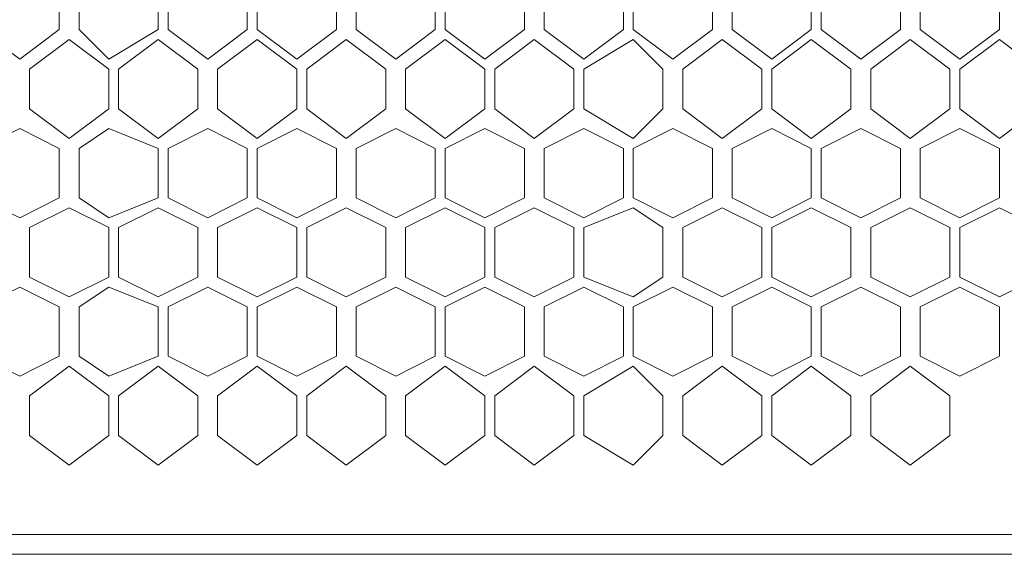
# Model space of a CAD drawing. Units: millimetres. Extents: x 63 to 198, y 45 to 69.
# Drawn here: x 154 to 176, y 45 to 57 of the extents above; entities that cross this region are included whole.
import ezdxf

# ---------------------------------------------------------------- set-up
doc = ezdxf.new("R2010")
doc.units = ezdxf.units.MM
doc.header["$MEASUREMENT"] = 0
doc.layers.add('layer 1', color=7, linetype='Continuous')

msp = doc.modelspace()

# ---------------------------------------------------------------- linework, layer by layer
at = {"layer": 'layer 1', "lineweight": 5}
for points, knots in [([(190.183, 45.31), (190.183, 45.31), (71.196, 45.31), (71.196, 45.31), (71.196, 45.31), (71.196, 69.107), (71.196, 69.107), (71.196, 69.107), (71.196, 45.53), (71.196, 45.53), (71.196, 45.53), (63.704, 45.53), (63.704, 45.53), (63.704, 45.53), (63.264, 45.751), (63.264, 45.751), (63.264, 45.751), (63.043, 46.412), (63.043, 46.412), (63.043, 46.412), (63.043, 68.226), (63.043, 68.226), (63.043, 68.226), (63.264, 68.667), (63.264, 68.667), (63.264, 68.667), (63.704, 69.107), (63.704, 69.107), (63.704, 69.107), (71.196, 69.107), (71.196, 69.107), (71.196, 69.107), (190.183, 69.107), (190.183, 69.107), (190.183, 69.107), (190.183, 45.31), (190.183, 45.31)], [0, 0, 0, 0, 0.083333, 0.083333, 0.083333, 0.166667, 0.166667, 0.166667, 0.25, 0.25, 0.25, 0.333333, 0.333333, 0.333333, 0.416667, 0.416667, 0.416667, 0.5, 0.5, 0.5, 0.583333, 0.583333, 0.583333, 0.666667, 0.666667, 0.666667, 0.75, 0.75, 0.75, 0.833333, 0.833333, 0.833333, 0.916667, 0.916667, 0.916667, 1, 1, 1, 1]), ([(154.593, 56.988), (154.593, 56.988), (153.711, 56.327), (153.711, 56.327), (153.711, 56.327), (152.83, 56.988), (152.83, 56.988), (152.83, 56.988), (152.83, 58.09), (152.83, 58.09), (152.83, 58.09), (153.711, 58.531), (153.711, 58.531), (153.711, 58.531), (154.593, 58.09), (154.593, 58.09), (154.593, 58.09), (154.593, 56.988), (154.593, 56.988)], [0, 0, 0, 0, 0.166667, 0.166667, 0.166667, 0.333333, 0.333333, 0.333333, 0.5, 0.5, 0.5, 0.666667, 0.666667, 0.666667, 0.833333, 0.833333, 0.833333, 1, 1, 1, 1]), ([(156.796, 56.988), (156.796, 56.988), (155.695, 56.327), (155.695, 56.327), (155.695, 56.327), (155.034, 56.988), (155.034, 56.988), (155.034, 56.988), (155.034, 58.09), (155.034, 58.09), (155.034, 58.09), (155.695, 58.531), (155.695, 58.531), (155.695, 58.531), (156.796, 58.09), (156.796, 58.09), (156.796, 58.09), (156.796, 56.988), (156.796, 56.988)], [0, 0, 0, 0, 0.166667, 0.166667, 0.166667, 0.333333, 0.333333, 0.333333, 0.5, 0.5, 0.5, 0.666667, 0.666667, 0.666667, 0.833333, 0.833333, 0.833333, 1, 1, 1, 1]), ([(158.779, 56.988), (158.779, 56.988), (157.898, 56.327), (157.898, 56.327), (157.898, 56.327), (157.017, 56.988), (157.017, 56.988), (157.017, 56.988), (157.017, 58.09), (157.017, 58.09), (157.017, 58.09), (157.898, 58.531), (157.898, 58.531), (157.898, 58.531), (158.779, 58.09), (158.779, 58.09), (158.779, 58.09), (158.779, 56.988), (158.779, 56.988)], [0, 0, 0, 0, 0.166667, 0.166667, 0.166667, 0.333333, 0.333333, 0.333333, 0.5, 0.5, 0.5, 0.666667, 0.666667, 0.666667, 0.833333, 0.833333, 0.833333, 1, 1, 1, 1]), ([(160.763, 56.988), (160.763, 56.988), (159.881, 56.327), (159.881, 56.327), (159.881, 56.327), (159, 56.988), (159, 56.988), (159, 56.988), (159, 58.09), (159, 58.09), (159, 58.09), (159.881, 58.531), (159.881, 58.531), (159.881, 58.531), (160.763, 58.09), (160.763, 58.09), (160.763, 58.09), (160.763, 56.988), (160.763, 56.988)], [0, 0, 0, 0, 0.166667, 0.166667, 0.166667, 0.333333, 0.333333, 0.333333, 0.5, 0.5, 0.5, 0.666667, 0.666667, 0.666667, 0.833333, 0.833333, 0.833333, 1, 1, 1, 1]), ([(161.203, 56.988), (161.203, 56.988), (161.203, 58.09), (161.203, 58.09), (161.203, 58.09), (162.085, 58.531), (162.085, 58.531), (162.085, 58.531), (162.966, 58.09), (162.966, 58.09), (162.966, 58.09), (162.966, 56.988), (162.966, 56.988), (162.966, 56.988), (162.085, 56.327), (162.085, 56.327), (162.085, 56.327), (161.203, 56.988), (161.203, 56.988)], [0, 0, 0, 0, 0.166667, 0.166667, 0.166667, 0.333333, 0.333333, 0.333333, 0.5, 0.5, 0.5, 0.666667, 0.666667, 0.666667, 0.833333, 0.833333, 0.833333, 1, 1, 1, 1]), ([(163.186, 56.988), (163.186, 56.988), (163.186, 58.09), (163.186, 58.09), (163.186, 58.09), (164.068, 58.531), (164.068, 58.531), (164.068, 58.531), (164.949, 58.09), (164.949, 58.09), (164.949, 58.09), (164.949, 56.988), (164.949, 56.988), (164.949, 56.988), (164.068, 56.327), (164.068, 56.327), (164.068, 56.327), (163.186, 56.988), (163.186, 56.988)], [0, 0, 0, 0, 0.166667, 0.166667, 0.166667, 0.333333, 0.333333, 0.333333, 0.5, 0.5, 0.5, 0.666667, 0.666667, 0.666667, 0.833333, 0.833333, 0.833333, 1, 1, 1, 1]), ([(166.271, 56.327), (166.271, 56.327), (165.39, 56.988), (165.39, 56.988), (165.39, 56.988), (165.39, 58.09), (165.39, 58.09), (165.39, 58.09), (166.271, 58.531), (166.271, 58.531), (166.271, 58.531), (167.153, 58.09), (167.153, 58.09), (167.153, 58.09), (167.153, 56.988), (167.153, 56.988), (167.153, 56.988), (166.271, 56.327), (166.271, 56.327)], [0, 0, 0, 0, 0.166667, 0.166667, 0.166667, 0.333333, 0.333333, 0.333333, 0.5, 0.5, 0.5, 0.666667, 0.666667, 0.666667, 0.833333, 0.833333, 0.833333, 1, 1, 1, 1]), ([(169.136, 56.988), (169.136, 56.988), (168.254, 56.327), (168.254, 56.327), (168.254, 56.327), (167.373, 56.988), (167.373, 56.988), (167.373, 56.988), (167.373, 58.09), (167.373, 58.09), (167.373, 58.09), (168.254, 58.531), (168.254, 58.531), (168.254, 58.531), (169.136, 58.09), (169.136, 58.09), (169.136, 58.09), (169.136, 56.988), (169.136, 56.988)], [0, 0, 0, 0, 0.166667, 0.166667, 0.166667, 0.333333, 0.333333, 0.333333, 0.5, 0.5, 0.5, 0.666667, 0.666667, 0.666667, 0.833333, 0.833333, 0.833333, 1, 1, 1, 1]), ([(171.339, 56.988), (171.339, 56.988), (170.458, 56.327), (170.458, 56.327), (170.458, 56.327), (169.576, 56.988), (169.576, 56.988), (169.576, 56.988), (169.576, 58.09), (169.576, 58.09), (169.576, 58.09), (170.458, 58.531), (170.458, 58.531), (170.458, 58.531), (171.339, 58.09), (171.339, 58.09), (171.339, 58.09), (171.339, 56.988), (171.339, 56.988)], [0, 0, 0, 0, 0.166667, 0.166667, 0.166667, 0.333333, 0.333333, 0.333333, 0.5, 0.5, 0.5, 0.666667, 0.666667, 0.666667, 0.833333, 0.833333, 0.833333, 1, 1, 1, 1]), ([(173.322, 56.988), (173.322, 56.988), (172.441, 56.327), (172.441, 56.327), (172.441, 56.327), (171.56, 56.988), (171.56, 56.988), (171.56, 56.988), (171.56, 58.09), (171.56, 58.09), (171.56, 58.09), (172.441, 58.531), (172.441, 58.531), (172.441, 58.531), (173.322, 58.09), (173.322, 58.09), (173.322, 58.09), (173.322, 56.988), (173.322, 56.988)], [0, 0, 0, 0, 0.166667, 0.166667, 0.166667, 0.333333, 0.333333, 0.333333, 0.5, 0.5, 0.5, 0.666667, 0.666667, 0.666667, 0.833333, 0.833333, 0.833333, 1, 1, 1, 1]), ([(175.526, 56.988), (175.526, 56.988), (174.644, 56.327), (174.644, 56.327), (174.644, 56.327), (173.763, 56.988), (173.763, 56.988), (173.763, 56.988), (173.763, 58.09), (173.763, 58.09), (173.763, 58.09), (174.644, 58.531), (174.644, 58.531), (174.644, 58.531), (175.526, 58.09), (175.526, 58.09), (175.526, 58.09), (175.526, 56.988), (175.526, 56.988)], [0, 0, 0, 0, 0.166667, 0.166667, 0.166667, 0.333333, 0.333333, 0.333333, 0.5, 0.5, 0.5, 0.666667, 0.666667, 0.666667, 0.833333, 0.833333, 0.833333, 1, 1, 1, 1]), ([(155.695, 55.226), (155.695, 55.226), (154.813, 54.564), (154.813, 54.564), (154.813, 54.564), (153.932, 55.226), (153.932, 55.226), (153.932, 55.226), (153.932, 56.107), (153.932, 56.107), (153.932, 56.107), (154.813, 56.768), (154.813, 56.768), (154.813, 56.768), (155.695, 56.107), (155.695, 56.107), (155.695, 56.107), (155.695, 55.226), (155.695, 55.226)], [0, 0, 0, 0, 0.166667, 0.166667, 0.166667, 0.333333, 0.333333, 0.333333, 0.5, 0.5, 0.5, 0.666667, 0.666667, 0.666667, 0.833333, 0.833333, 0.833333, 1, 1, 1, 1]), ([(157.678, 55.226), (157.678, 55.226), (156.796, 54.564), (156.796, 54.564), (156.796, 54.564), (155.915, 55.226), (155.915, 55.226), (155.915, 55.226), (155.915, 56.107), (155.915, 56.107), (155.915, 56.107), (156.796, 56.768), (156.796, 56.768), (156.796, 56.768), (157.678, 56.107), (157.678, 56.107), (157.678, 56.107), (157.678, 55.226), (157.678, 55.226)], [0, 0, 0, 0, 0.166667, 0.166667, 0.166667, 0.333333, 0.333333, 0.333333, 0.5, 0.5, 0.5, 0.666667, 0.666667, 0.666667, 0.833333, 0.833333, 0.833333, 1, 1, 1, 1]), ([(159.881, 55.226), (159.881, 55.226), (159, 54.564), (159, 54.564), (159, 54.564), (158.118, 55.226), (158.118, 55.226), (158.118, 55.226), (158.118, 56.107), (158.118, 56.107), (158.118, 56.107), (159, 56.768), (159, 56.768), (159, 56.768), (159.881, 56.107), (159.881, 56.107), (159.881, 56.107), (159.881, 55.226), (159.881, 55.226)], [0, 0, 0, 0, 0.166667, 0.166667, 0.166667, 0.333333, 0.333333, 0.333333, 0.5, 0.5, 0.5, 0.666667, 0.666667, 0.666667, 0.833333, 0.833333, 0.833333, 1, 1, 1, 1]), ([(161.864, 55.226), (161.864, 55.226), (160.983, 54.564), (160.983, 54.564), (160.983, 54.564), (160.102, 55.226), (160.102, 55.226), (160.102, 55.226), (160.102, 56.107), (160.102, 56.107), (160.102, 56.107), (160.983, 56.768), (160.983, 56.768), (160.983, 56.768), (161.864, 56.107), (161.864, 56.107), (161.864, 56.107), (161.864, 55.226), (161.864, 55.226)], [0, 0, 0, 0, 0.166667, 0.166667, 0.166667, 0.333333, 0.333333, 0.333333, 0.5, 0.5, 0.5, 0.666667, 0.666667, 0.666667, 0.833333, 0.833333, 0.833333, 1, 1, 1, 1]), ([(162.305, 55.226), (162.305, 55.226), (162.305, 56.107), (162.305, 56.107), (162.305, 56.107), (163.186, 56.768), (163.186, 56.768), (163.186, 56.768), (164.068, 56.107), (164.068, 56.107), (164.068, 56.107), (164.068, 55.226), (164.068, 55.226), (164.068, 55.226), (163.186, 54.564), (163.186, 54.564), (163.186, 54.564), (162.305, 55.226), (162.305, 55.226)], [0, 0, 0, 0, 0.166667, 0.166667, 0.166667, 0.333333, 0.333333, 0.333333, 0.5, 0.5, 0.5, 0.666667, 0.666667, 0.666667, 0.833333, 0.833333, 0.833333, 1, 1, 1, 1]), ([(164.288, 55.226), (164.288, 55.226), (164.288, 56.107), (164.288, 56.107), (164.288, 56.107), (165.17, 56.768), (165.17, 56.768), (165.17, 56.768), (166.051, 56.107), (166.051, 56.107), (166.051, 56.107), (166.051, 55.226), (166.051, 55.226), (166.051, 55.226), (165.17, 54.564), (165.17, 54.564), (165.17, 54.564), (164.288, 55.226), (164.288, 55.226)], [0, 0, 0, 0, 0.166667, 0.166667, 0.166667, 0.333333, 0.333333, 0.333333, 0.5, 0.5, 0.5, 0.666667, 0.666667, 0.666667, 0.833333, 0.833333, 0.833333, 1, 1, 1, 1]), ([(166.271, 55.226), (166.271, 55.226), (166.271, 56.107), (166.271, 56.107), (166.271, 56.107), (167.373, 56.768), (167.373, 56.768), (167.373, 56.768), (168.034, 56.107), (168.034, 56.107), (168.034, 56.107), (168.034, 55.226), (168.034, 55.226), (168.034, 55.226), (167.373, 54.564), (167.373, 54.564), (167.373, 54.564), (166.271, 55.226), (166.271, 55.226)], [0, 0, 0, 0, 0.166667, 0.166667, 0.166667, 0.333333, 0.333333, 0.333333, 0.5, 0.5, 0.5, 0.666667, 0.666667, 0.666667, 0.833333, 0.833333, 0.833333, 1, 1, 1, 1]), ([(169.356, 54.564), (169.356, 54.564), (168.475, 55.226), (168.475, 55.226), (168.475, 55.226), (168.475, 56.107), (168.475, 56.107), (168.475, 56.107), (169.356, 56.768), (169.356, 56.768), (169.356, 56.768), (170.237, 56.107), (170.237, 56.107), (170.237, 56.107), (170.237, 55.226), (170.237, 55.226), (170.237, 55.226), (169.356, 54.564), (169.356, 54.564)], [0, 0, 0, 0, 0.166667, 0.166667, 0.166667, 0.333333, 0.333333, 0.333333, 0.5, 0.5, 0.5, 0.666667, 0.666667, 0.666667, 0.833333, 0.833333, 0.833333, 1, 1, 1, 1]), ([(172.221, 55.226), (172.221, 55.226), (171.339, 54.564), (171.339, 54.564), (171.339, 54.564), (170.458, 55.226), (170.458, 55.226), (170.458, 55.226), (170.458, 56.107), (170.458, 56.107), (170.458, 56.107), (171.339, 56.768), (171.339, 56.768), (171.339, 56.768), (172.221, 56.107), (172.221, 56.107), (172.221, 56.107), (172.221, 55.226), (172.221, 55.226)], [0, 0, 0, 0, 0.166667, 0.166667, 0.166667, 0.333333, 0.333333, 0.333333, 0.5, 0.5, 0.5, 0.666667, 0.666667, 0.666667, 0.833333, 0.833333, 0.833333, 1, 1, 1, 1]), ([(174.424, 55.226), (174.424, 55.226), (173.543, 54.564), (173.543, 54.564), (173.543, 54.564), (172.661, 55.226), (172.661, 55.226), (172.661, 55.226), (172.661, 56.107), (172.661, 56.107), (172.661, 56.107), (173.543, 56.768), (173.543, 56.768), (173.543, 56.768), (174.424, 56.107), (174.424, 56.107), (174.424, 56.107), (174.424, 55.226), (174.424, 55.226)], [0, 0, 0, 0, 0.166667, 0.166667, 0.166667, 0.333333, 0.333333, 0.333333, 0.5, 0.5, 0.5, 0.666667, 0.666667, 0.666667, 0.833333, 0.833333, 0.833333, 1, 1, 1, 1]), ([(176.407, 55.226), (176.407, 55.226), (175.526, 54.564), (175.526, 54.564), (175.526, 54.564), (174.644, 55.226), (174.644, 55.226), (174.644, 55.226), (174.644, 56.107), (174.644, 56.107), (174.644, 56.107), (175.526, 56.768), (175.526, 56.768), (175.526, 56.768), (176.407, 56.107), (176.407, 56.107), (176.407, 56.107), (176.407, 55.226), (176.407, 55.226)], [0, 0, 0, 0, 0.166667, 0.166667, 0.166667, 0.333333, 0.333333, 0.333333, 0.5, 0.5, 0.5, 0.666667, 0.666667, 0.666667, 0.833333, 0.833333, 0.833333, 1, 1, 1, 1]), ([(154.593, 53.242), (154.593, 53.242), (153.711, 52.802), (153.711, 52.802), (153.711, 52.802), (152.83, 53.242), (152.83, 53.242), (152.83, 53.242), (152.83, 54.344), (152.83, 54.344), (152.83, 54.344), (153.711, 54.785), (153.711, 54.785), (153.711, 54.785), (154.593, 54.344), (154.593, 54.344), (154.593, 54.344), (154.593, 53.242), (154.593, 53.242)], [0, 0, 0, 0, 0.166667, 0.166667, 0.166667, 0.333333, 0.333333, 0.333333, 0.5, 0.5, 0.5, 0.666667, 0.666667, 0.666667, 0.833333, 0.833333, 0.833333, 1, 1, 1, 1]), ([(156.796, 53.242), (156.796, 53.242), (155.695, 52.802), (155.695, 52.802), (155.695, 52.802), (155.034, 53.242), (155.034, 53.242), (155.034, 53.242), (155.034, 54.344), (155.034, 54.344), (155.034, 54.344), (155.695, 54.785), (155.695, 54.785), (155.695, 54.785), (156.796, 54.344), (156.796, 54.344), (156.796, 54.344), (156.796, 53.242), (156.796, 53.242)], [0, 0, 0, 0, 0.166667, 0.166667, 0.166667, 0.333333, 0.333333, 0.333333, 0.5, 0.5, 0.5, 0.666667, 0.666667, 0.666667, 0.833333, 0.833333, 0.833333, 1, 1, 1, 1]), ([(158.779, 53.242), (158.779, 53.242), (157.898, 52.802), (157.898, 52.802), (157.898, 52.802), (157.017, 53.242), (157.017, 53.242), (157.017, 53.242), (157.017, 54.344), (157.017, 54.344), (157.017, 54.344), (157.898, 54.785), (157.898, 54.785), (157.898, 54.785), (158.779, 54.344), (158.779, 54.344), (158.779, 54.344), (158.779, 53.242), (158.779, 53.242)], [0, 0, 0, 0, 0.166667, 0.166667, 0.166667, 0.333333, 0.333333, 0.333333, 0.5, 0.5, 0.5, 0.666667, 0.666667, 0.666667, 0.833333, 0.833333, 0.833333, 1, 1, 1, 1]), ([(160.763, 53.242), (160.763, 53.242), (159.881, 52.802), (159.881, 52.802), (159.881, 52.802), (159, 53.242), (159, 53.242), (159, 53.242), (159, 54.344), (159, 54.344), (159, 54.344), (159.881, 54.785), (159.881, 54.785), (159.881, 54.785), (160.763, 54.344), (160.763, 54.344), (160.763, 54.344), (160.763, 53.242), (160.763, 53.242)], [0, 0, 0, 0, 0.166667, 0.166667, 0.166667, 0.333333, 0.333333, 0.333333, 0.5, 0.5, 0.5, 0.666667, 0.666667, 0.666667, 0.833333, 0.833333, 0.833333, 1, 1, 1, 1]), ([(161.203, 53.242), (161.203, 53.242), (161.203, 54.344), (161.203, 54.344), (161.203, 54.344), (162.085, 54.785), (162.085, 54.785), (162.085, 54.785), (162.966, 54.344), (162.966, 54.344), (162.966, 54.344), (162.966, 53.242), (162.966, 53.242), (162.966, 53.242), (162.085, 52.802), (162.085, 52.802), (162.085, 52.802), (161.203, 53.242), (161.203, 53.242)], [0, 0, 0, 0, 0.166667, 0.166667, 0.166667, 0.333333, 0.333333, 0.333333, 0.5, 0.5, 0.5, 0.666667, 0.666667, 0.666667, 0.833333, 0.833333, 0.833333, 1, 1, 1, 1]), ([(163.186, 53.242), (163.186, 53.242), (163.186, 54.344), (163.186, 54.344), (163.186, 54.344), (164.068, 54.785), (164.068, 54.785), (164.068, 54.785), (164.949, 54.344), (164.949, 54.344), (164.949, 54.344), (164.949, 53.242), (164.949, 53.242), (164.949, 53.242), (164.068, 52.802), (164.068, 52.802), (164.068, 52.802), (163.186, 53.242), (163.186, 53.242)], [0, 0, 0, 0, 0.166667, 0.166667, 0.166667, 0.333333, 0.333333, 0.333333, 0.5, 0.5, 0.5, 0.666667, 0.666667, 0.666667, 0.833333, 0.833333, 0.833333, 1, 1, 1, 1]), ([(165.39, 53.242), (165.39, 53.242), (165.39, 54.344), (165.39, 54.344), (165.39, 54.344), (166.271, 54.785), (166.271, 54.785), (166.271, 54.785), (167.153, 54.344), (167.153, 54.344), (167.153, 54.344), (167.153, 53.242), (167.153, 53.242), (167.153, 53.242), (166.271, 52.802), (166.271, 52.802), (166.271, 52.802), (165.39, 53.242), (165.39, 53.242)], [0, 0, 0, 0, 0.166667, 0.166667, 0.166667, 0.333333, 0.333333, 0.333333, 0.5, 0.5, 0.5, 0.666667, 0.666667, 0.666667, 0.833333, 0.833333, 0.833333, 1, 1, 1, 1]), ([(167.373, 53.242), (167.373, 53.242), (167.373, 54.344), (167.373, 54.344), (167.373, 54.344), (168.254, 54.785), (168.254, 54.785), (168.254, 54.785), (169.136, 54.344), (169.136, 54.344), (169.136, 54.344), (169.136, 53.242), (169.136, 53.242), (169.136, 53.242), (168.254, 52.802), (168.254, 52.802), (168.254, 52.802), (167.373, 53.242), (167.373, 53.242)], [0, 0, 0, 0, 0.166667, 0.166667, 0.166667, 0.333333, 0.333333, 0.333333, 0.5, 0.5, 0.5, 0.666667, 0.666667, 0.666667, 0.833333, 0.833333, 0.833333, 1, 1, 1, 1]), ([(169.576, 53.242), (169.576, 53.242), (169.576, 54.344), (169.576, 54.344), (169.576, 54.344), (170.458, 54.785), (170.458, 54.785), (170.458, 54.785), (171.339, 54.344), (171.339, 54.344), (171.339, 54.344), (171.339, 53.242), (171.339, 53.242), (171.339, 53.242), (170.458, 52.802), (170.458, 52.802), (170.458, 52.802), (169.576, 53.242), (169.576, 53.242)], [0, 0, 0, 0, 0.166667, 0.166667, 0.166667, 0.333333, 0.333333, 0.333333, 0.5, 0.5, 0.5, 0.666667, 0.666667, 0.666667, 0.833333, 0.833333, 0.833333, 1, 1, 1, 1]), ([(172.441, 52.802), (172.441, 52.802), (171.56, 53.242), (171.56, 53.242), (171.56, 53.242), (171.56, 54.344), (171.56, 54.344), (171.56, 54.344), (172.441, 54.785), (172.441, 54.785), (172.441, 54.785), (173.322, 54.344), (173.322, 54.344), (173.322, 54.344), (173.322, 53.242), (173.322, 53.242), (173.322, 53.242), (172.441, 52.802), (172.441, 52.802)], [0, 0, 0, 0, 0.166667, 0.166667, 0.166667, 0.333333, 0.333333, 0.333333, 0.5, 0.5, 0.5, 0.666667, 0.666667, 0.666667, 0.833333, 0.833333, 0.833333, 1, 1, 1, 1]), ([(175.526, 53.242), (175.526, 53.242), (174.644, 52.802), (174.644, 52.802), (174.644, 52.802), (173.763, 53.242), (173.763, 53.242), (173.763, 53.242), (173.763, 54.344), (173.763, 54.344), (173.763, 54.344), (174.644, 54.785), (174.644, 54.785), (174.644, 54.785), (175.526, 54.344), (175.526, 54.344), (175.526, 54.344), (175.526, 53.242), (175.526, 53.242)], [0, 0, 0, 0, 0.166667, 0.166667, 0.166667, 0.333333, 0.333333, 0.333333, 0.5, 0.5, 0.5, 0.666667, 0.666667, 0.666667, 0.833333, 0.833333, 0.833333, 1, 1, 1, 1]), ([(155.695, 51.48), (155.695, 51.48), (154.813, 51.039), (154.813, 51.039), (154.813, 51.039), (153.932, 51.48), (153.932, 51.48), (153.932, 51.48), (153.932, 52.581), (153.932, 52.581), (153.932, 52.581), (154.813, 53.022), (154.813, 53.022), (154.813, 53.022), (155.695, 52.581), (155.695, 52.581), (155.695, 52.581), (155.695, 51.48), (155.695, 51.48)], [0, 0, 0, 0, 0.166667, 0.166667, 0.166667, 0.333333, 0.333333, 0.333333, 0.5, 0.5, 0.5, 0.666667, 0.666667, 0.666667, 0.833333, 0.833333, 0.833333, 1, 1, 1, 1]), ([(157.678, 51.48), (157.678, 51.48), (156.796, 51.039), (156.796, 51.039), (156.796, 51.039), (155.915, 51.48), (155.915, 51.48), (155.915, 51.48), (155.915, 52.581), (155.915, 52.581), (155.915, 52.581), (156.796, 53.022), (156.796, 53.022), (156.796, 53.022), (157.678, 52.581), (157.678, 52.581), (157.678, 52.581), (157.678, 51.48), (157.678, 51.48)], [0, 0, 0, 0, 0.166667, 0.166667, 0.166667, 0.333333, 0.333333, 0.333333, 0.5, 0.5, 0.5, 0.666667, 0.666667, 0.666667, 0.833333, 0.833333, 0.833333, 1, 1, 1, 1]), ([(159.881, 51.48), (159.881, 51.48), (159, 51.039), (159, 51.039), (159, 51.039), (158.118, 51.48), (158.118, 51.48), (158.118, 51.48), (158.118, 52.581), (158.118, 52.581), (158.118, 52.581), (159, 53.022), (159, 53.022), (159, 53.022), (159.881, 52.581), (159.881, 52.581), (159.881, 52.581), (159.881, 51.48), (159.881, 51.48)], [0, 0, 0, 0, 0.166667, 0.166667, 0.166667, 0.333333, 0.333333, 0.333333, 0.5, 0.5, 0.5, 0.666667, 0.666667, 0.666667, 0.833333, 0.833333, 0.833333, 1, 1, 1, 1]), ([(161.864, 51.48), (161.864, 51.48), (160.983, 51.039), (160.983, 51.039), (160.983, 51.039), (160.102, 51.48), (160.102, 51.48), (160.102, 51.48), (160.102, 52.581), (160.102, 52.581), (160.102, 52.581), (160.983, 53.022), (160.983, 53.022), (160.983, 53.022), (161.864, 52.581), (161.864, 52.581), (161.864, 52.581), (161.864, 51.48), (161.864, 51.48)], [0, 0, 0, 0, 0.166667, 0.166667, 0.166667, 0.333333, 0.333333, 0.333333, 0.5, 0.5, 0.5, 0.666667, 0.666667, 0.666667, 0.833333, 0.833333, 0.833333, 1, 1, 1, 1]), ([(162.305, 51.48), (162.305, 51.48), (162.305, 52.581), (162.305, 52.581), (162.305, 52.581), (163.186, 53.022), (163.186, 53.022), (163.186, 53.022), (164.068, 52.581), (164.068, 52.581), (164.068, 52.581), (164.068, 51.48), (164.068, 51.48), (164.068, 51.48), (163.186, 51.039), (163.186, 51.039), (163.186, 51.039), (162.305, 51.48), (162.305, 51.48)], [0, 0, 0, 0, 0.166667, 0.166667, 0.166667, 0.333333, 0.333333, 0.333333, 0.5, 0.5, 0.5, 0.666667, 0.666667, 0.666667, 0.833333, 0.833333, 0.833333, 1, 1, 1, 1]), ([(164.288, 51.48), (164.288, 51.48), (164.288, 52.581), (164.288, 52.581), (164.288, 52.581), (165.17, 53.022), (165.17, 53.022), (165.17, 53.022), (166.051, 52.581), (166.051, 52.581), (166.051, 52.581), (166.051, 51.48), (166.051, 51.48), (166.051, 51.48), (165.17, 51.039), (165.17, 51.039), (165.17, 51.039), (164.288, 51.48), (164.288, 51.48)], [0, 0, 0, 0, 0.166667, 0.166667, 0.166667, 0.333333, 0.333333, 0.333333, 0.5, 0.5, 0.5, 0.666667, 0.666667, 0.666667, 0.833333, 0.833333, 0.833333, 1, 1, 1, 1]), ([(166.271, 51.48), (166.271, 51.48), (166.271, 52.581), (166.271, 52.581), (166.271, 52.581), (167.373, 53.022), (167.373, 53.022), (167.373, 53.022), (168.034, 52.581), (168.034, 52.581), (168.034, 52.581), (168.034, 51.48), (168.034, 51.48), (168.034, 51.48), (167.373, 51.039), (167.373, 51.039), (167.373, 51.039), (166.271, 51.48), (166.271, 51.48)], [0, 0, 0, 0, 0.166667, 0.166667, 0.166667, 0.333333, 0.333333, 0.333333, 0.5, 0.5, 0.5, 0.666667, 0.666667, 0.666667, 0.833333, 0.833333, 0.833333, 1, 1, 1, 1]), ([(168.475, 51.48), (168.475, 51.48), (168.475, 52.581), (168.475, 52.581), (168.475, 52.581), (169.356, 53.022), (169.356, 53.022), (169.356, 53.022), (170.237, 52.581), (170.237, 52.581), (170.237, 52.581), (170.237, 51.48), (170.237, 51.48), (170.237, 51.48), (169.356, 51.039), (169.356, 51.039), (169.356, 51.039), (168.475, 51.48), (168.475, 51.48)], [0, 0, 0, 0, 0.166667, 0.166667, 0.166667, 0.333333, 0.333333, 0.333333, 0.5, 0.5, 0.5, 0.666667, 0.666667, 0.666667, 0.833333, 0.833333, 0.833333, 1, 1, 1, 1]), ([(170.458, 51.48), (170.458, 51.48), (170.458, 52.581), (170.458, 52.581), (170.458, 52.581), (171.339, 53.022), (171.339, 53.022), (171.339, 53.022), (172.221, 52.581), (172.221, 52.581), (172.221, 52.581), (172.221, 51.48), (172.221, 51.48), (172.221, 51.48), (171.339, 51.039), (171.339, 51.039), (171.339, 51.039), (170.458, 51.48), (170.458, 51.48)], [0, 0, 0, 0, 0.166667, 0.166667, 0.166667, 0.333333, 0.333333, 0.333333, 0.5, 0.5, 0.5, 0.666667, 0.666667, 0.666667, 0.833333, 0.833333, 0.833333, 1, 1, 1, 1]), ([(172.661, 51.48), (172.661, 51.48), (172.661, 52.581), (172.661, 52.581), (172.661, 52.581), (173.543, 53.022), (173.543, 53.022), (173.543, 53.022), (174.424, 52.581), (174.424, 52.581), (174.424, 52.581), (174.424, 51.48), (174.424, 51.48), (174.424, 51.48), (173.543, 51.039), (173.543, 51.039), (173.543, 51.039), (172.661, 51.48), (172.661, 51.48)], [0, 0, 0, 0, 0.166667, 0.166667, 0.166667, 0.333333, 0.333333, 0.333333, 0.5, 0.5, 0.5, 0.666667, 0.666667, 0.666667, 0.833333, 0.833333, 0.833333, 1, 1, 1, 1]), ([(175.526, 51.039), (175.526, 51.039), (174.644, 51.48), (174.644, 51.48), (174.644, 51.48), (174.644, 52.581), (174.644, 52.581), (174.644, 52.581), (175.526, 53.022), (175.526, 53.022), (175.526, 53.022), (176.407, 52.581), (176.407, 52.581), (176.407, 52.581), (176.407, 51.48), (176.407, 51.48), (176.407, 51.48), (175.526, 51.039), (175.526, 51.039)], [0, 0, 0, 0, 0.166667, 0.166667, 0.166667, 0.333333, 0.333333, 0.333333, 0.5, 0.5, 0.5, 0.666667, 0.666667, 0.666667, 0.833333, 0.833333, 0.833333, 1, 1, 1, 1]), ([(154.593, 49.717), (154.593, 49.717), (153.711, 49.276), (153.711, 49.276), (153.711, 49.276), (152.83, 49.717), (152.83, 49.717), (152.83, 49.717), (152.83, 50.819), (152.83, 50.819), (152.83, 50.819), (153.711, 51.259), (153.711, 51.259), (153.711, 51.259), (154.593, 50.819), (154.593, 50.819), (154.593, 50.819), (154.593, 49.717), (154.593, 49.717)], [0, 0, 0, 0, 0.166667, 0.166667, 0.166667, 0.333333, 0.333333, 0.333333, 0.5, 0.5, 0.5, 0.666667, 0.666667, 0.666667, 0.833333, 0.833333, 0.833333, 1, 1, 1, 1]), ([(156.796, 49.717), (156.796, 49.717), (155.695, 49.276), (155.695, 49.276), (155.695, 49.276), (155.034, 49.717), (155.034, 49.717), (155.034, 49.717), (155.034, 50.819), (155.034, 50.819), (155.034, 50.819), (155.695, 51.259), (155.695, 51.259), (155.695, 51.259), (156.796, 50.819), (156.796, 50.819), (156.796, 50.819), (156.796, 49.717), (156.796, 49.717)], [0, 0, 0, 0, 0.166667, 0.166667, 0.166667, 0.333333, 0.333333, 0.333333, 0.5, 0.5, 0.5, 0.666667, 0.666667, 0.666667, 0.833333, 0.833333, 0.833333, 1, 1, 1, 1]), ([(158.779, 49.717), (158.779, 49.717), (157.898, 49.276), (157.898, 49.276), (157.898, 49.276), (157.017, 49.717), (157.017, 49.717), (157.017, 49.717), (157.017, 50.819), (157.017, 50.819), (157.017, 50.819), (157.898, 51.259), (157.898, 51.259), (157.898, 51.259), (158.779, 50.819), (158.779, 50.819), (158.779, 50.819), (158.779, 49.717), (158.779, 49.717)], [0, 0, 0, 0, 0.166667, 0.166667, 0.166667, 0.333333, 0.333333, 0.333333, 0.5, 0.5, 0.5, 0.666667, 0.666667, 0.666667, 0.833333, 0.833333, 0.833333, 1, 1, 1, 1]), ([(160.763, 49.717), (160.763, 49.717), (159.881, 49.276), (159.881, 49.276), (159.881, 49.276), (159, 49.717), (159, 49.717), (159, 49.717), (159, 50.819), (159, 50.819), (159, 50.819), (159.881, 51.259), (159.881, 51.259), (159.881, 51.259), (160.763, 50.819), (160.763, 50.819), (160.763, 50.819), (160.763, 49.717), (160.763, 49.717)], [0, 0, 0, 0, 0.166667, 0.166667, 0.166667, 0.333333, 0.333333, 0.333333, 0.5, 0.5, 0.5, 0.666667, 0.666667, 0.666667, 0.833333, 0.833333, 0.833333, 1, 1, 1, 1]), ([(161.203, 49.717), (161.203, 49.717), (161.203, 50.819), (161.203, 50.819), (161.203, 50.819), (162.085, 51.259), (162.085, 51.259), (162.085, 51.259), (162.966, 50.819), (162.966, 50.819), (162.966, 50.819), (162.966, 49.717), (162.966, 49.717), (162.966, 49.717), (162.085, 49.276), (162.085, 49.276), (162.085, 49.276), (161.203, 49.717), (161.203, 49.717)], [0, 0, 0, 0, 0.166667, 0.166667, 0.166667, 0.333333, 0.333333, 0.333333, 0.5, 0.5, 0.5, 0.666667, 0.666667, 0.666667, 0.833333, 0.833333, 0.833333, 1, 1, 1, 1]), ([(163.186, 49.717), (163.186, 49.717), (163.186, 50.819), (163.186, 50.819), (163.186, 50.819), (164.068, 51.259), (164.068, 51.259), (164.068, 51.259), (164.949, 50.819), (164.949, 50.819), (164.949, 50.819), (164.949, 49.717), (164.949, 49.717), (164.949, 49.717), (164.068, 49.276), (164.068, 49.276), (164.068, 49.276), (163.186, 49.717), (163.186, 49.717)], [0, 0, 0, 0, 0.166667, 0.166667, 0.166667, 0.333333, 0.333333, 0.333333, 0.5, 0.5, 0.5, 0.666667, 0.666667, 0.666667, 0.833333, 0.833333, 0.833333, 1, 1, 1, 1]), ([(165.39, 49.717), (165.39, 49.717), (165.39, 50.819), (165.39, 50.819), (165.39, 50.819), (166.271, 51.259), (166.271, 51.259), (166.271, 51.259), (167.153, 50.819), (167.153, 50.819), (167.153, 50.819), (167.153, 49.717), (167.153, 49.717), (167.153, 49.717), (166.271, 49.276), (166.271, 49.276), (166.271, 49.276), (165.39, 49.717), (165.39, 49.717)], [0, 0, 0, 0, 0.166667, 0.166667, 0.166667, 0.333333, 0.333333, 0.333333, 0.5, 0.5, 0.5, 0.666667, 0.666667, 0.666667, 0.833333, 0.833333, 0.833333, 1, 1, 1, 1]), ([(167.373, 49.717), (167.373, 49.717), (167.373, 50.819), (167.373, 50.819), (167.373, 50.819), (168.254, 51.259), (168.254, 51.259), (168.254, 51.259), (169.136, 50.819), (169.136, 50.819), (169.136, 50.819), (169.136, 49.717), (169.136, 49.717), (169.136, 49.717), (168.254, 49.276), (168.254, 49.276), (168.254, 49.276), (167.373, 49.717), (167.373, 49.717)], [0, 0, 0, 0, 0.166667, 0.166667, 0.166667, 0.333333, 0.333333, 0.333333, 0.5, 0.5, 0.5, 0.666667, 0.666667, 0.666667, 0.833333, 0.833333, 0.833333, 1, 1, 1, 1]), ([(169.576, 49.717), (169.576, 49.717), (169.576, 50.819), (169.576, 50.819), (169.576, 50.819), (170.458, 51.259), (170.458, 51.259), (170.458, 51.259), (171.339, 50.819), (171.339, 50.819), (171.339, 50.819), (171.339, 49.717), (171.339, 49.717), (171.339, 49.717), (170.458, 49.276), (170.458, 49.276), (170.458, 49.276), (169.576, 49.717), (169.576, 49.717)], [0, 0, 0, 0, 0.166667, 0.166667, 0.166667, 0.333333, 0.333333, 0.333333, 0.5, 0.5, 0.5, 0.666667, 0.666667, 0.666667, 0.833333, 0.833333, 0.833333, 1, 1, 1, 1]), ([(171.56, 49.717), (171.56, 49.717), (171.56, 50.819), (171.56, 50.819), (171.56, 50.819), (172.441, 51.259), (172.441, 51.259), (172.441, 51.259), (173.322, 50.819), (173.322, 50.819), (173.322, 50.819), (173.322, 49.717), (173.322, 49.717), (173.322, 49.717), (172.441, 49.276), (172.441, 49.276), (172.441, 49.276), (171.56, 49.717), (171.56, 49.717)], [0, 0, 0, 0, 0.166667, 0.166667, 0.166667, 0.333333, 0.333333, 0.333333, 0.5, 0.5, 0.5, 0.666667, 0.666667, 0.666667, 0.833333, 0.833333, 0.833333, 1, 1, 1, 1]), ([(173.763, 49.717), (173.763, 49.717), (173.763, 50.819), (173.763, 50.819), (173.763, 50.819), (174.644, 51.259), (174.644, 51.259), (174.644, 51.259), (175.526, 50.819), (175.526, 50.819), (175.526, 50.819), (175.526, 49.717), (175.526, 49.717), (175.526, 49.717), (174.644, 49.276), (174.644, 49.276), (174.644, 49.276), (173.763, 49.717), (173.763, 49.717)], [0, 0, 0, 0, 0.166667, 0.166667, 0.166667, 0.333333, 0.333333, 0.333333, 0.5, 0.5, 0.5, 0.666667, 0.666667, 0.666667, 0.833333, 0.833333, 0.833333, 1, 1, 1, 1]), ([(155.695, 47.954), (155.695, 47.954), (154.813, 47.293), (154.813, 47.293), (154.813, 47.293), (153.932, 47.954), (153.932, 47.954), (153.932, 47.954), (153.932, 48.835), (153.932, 48.835), (153.932, 48.835), (154.813, 49.497), (154.813, 49.497), (154.813, 49.497), (155.695, 48.835), (155.695, 48.835), (155.695, 48.835), (155.695, 47.954), (155.695, 47.954)], [0, 0, 0, 0, 0.166667, 0.166667, 0.166667, 0.333333, 0.333333, 0.333333, 0.5, 0.5, 0.5, 0.666667, 0.666667, 0.666667, 0.833333, 0.833333, 0.833333, 1, 1, 1, 1]), ([(157.678, 47.954), (157.678, 47.954), (156.796, 47.293), (156.796, 47.293), (156.796, 47.293), (155.915, 47.954), (155.915, 47.954), (155.915, 47.954), (155.915, 48.835), (155.915, 48.835), (155.915, 48.835), (156.796, 49.497), (156.796, 49.497), (156.796, 49.497), (157.678, 48.835), (157.678, 48.835), (157.678, 48.835), (157.678, 47.954), (157.678, 47.954)], [0, 0, 0, 0, 0.166667, 0.166667, 0.166667, 0.333333, 0.333333, 0.333333, 0.5, 0.5, 0.5, 0.666667, 0.666667, 0.666667, 0.833333, 0.833333, 0.833333, 1, 1, 1, 1]), ([(159.881, 47.954), (159.881, 47.954), (159, 47.293), (159, 47.293), (159, 47.293), (158.118, 47.954), (158.118, 47.954), (158.118, 47.954), (158.118, 48.835), (158.118, 48.835), (158.118, 48.835), (159, 49.497), (159, 49.497), (159, 49.497), (159.881, 48.835), (159.881, 48.835), (159.881, 48.835), (159.881, 47.954), (159.881, 47.954)], [0, 0, 0, 0, 0.166667, 0.166667, 0.166667, 0.333333, 0.333333, 0.333333, 0.5, 0.5, 0.5, 0.666667, 0.666667, 0.666667, 0.833333, 0.833333, 0.833333, 1, 1, 1, 1]), ([(161.864, 47.954), (161.864, 47.954), (160.983, 47.293), (160.983, 47.293), (160.983, 47.293), (160.102, 47.954), (160.102, 47.954), (160.102, 47.954), (160.102, 48.835), (160.102, 48.835), (160.102, 48.835), (160.983, 49.497), (160.983, 49.497), (160.983, 49.497), (161.864, 48.835), (161.864, 48.835), (161.864, 48.835), (161.864, 47.954), (161.864, 47.954)], [0, 0, 0, 0, 0.166667, 0.166667, 0.166667, 0.333333, 0.333333, 0.333333, 0.5, 0.5, 0.5, 0.666667, 0.666667, 0.666667, 0.833333, 0.833333, 0.833333, 1, 1, 1, 1]), ([(162.305, 47.954), (162.305, 47.954), (162.305, 48.835), (162.305, 48.835), (162.305, 48.835), (163.186, 49.497), (163.186, 49.497), (163.186, 49.497), (164.068, 48.835), (164.068, 48.835), (164.068, 48.835), (164.068, 47.954), (164.068, 47.954), (164.068, 47.954), (163.186, 47.293), (163.186, 47.293), (163.186, 47.293), (162.305, 47.954), (162.305, 47.954)], [0, 0, 0, 0, 0.166667, 0.166667, 0.166667, 0.333333, 0.333333, 0.333333, 0.5, 0.5, 0.5, 0.666667, 0.666667, 0.666667, 0.833333, 0.833333, 0.833333, 1, 1, 1, 1]), ([(164.288, 47.954), (164.288, 47.954), (164.288, 48.835), (164.288, 48.835), (164.288, 48.835), (165.17, 49.497), (165.17, 49.497), (165.17, 49.497), (166.051, 48.835), (166.051, 48.835), (166.051, 48.835), (166.051, 47.954), (166.051, 47.954), (166.051, 47.954), (165.17, 47.293), (165.17, 47.293), (165.17, 47.293), (164.288, 47.954), (164.288, 47.954)], [0, 0, 0, 0, 0.166667, 0.166667, 0.166667, 0.333333, 0.333333, 0.333333, 0.5, 0.5, 0.5, 0.666667, 0.666667, 0.666667, 0.833333, 0.833333, 0.833333, 1, 1, 1, 1]), ([(166.271, 47.954), (166.271, 47.954), (166.271, 48.835), (166.271, 48.835), (166.271, 48.835), (167.373, 49.497), (167.373, 49.497), (167.373, 49.497), (168.034, 48.835), (168.034, 48.835), (168.034, 48.835), (168.034, 47.954), (168.034, 47.954), (168.034, 47.954), (167.373, 47.293), (167.373, 47.293), (167.373, 47.293), (166.271, 47.954), (166.271, 47.954)], [0, 0, 0, 0, 0.166667, 0.166667, 0.166667, 0.333333, 0.333333, 0.333333, 0.5, 0.5, 0.5, 0.666667, 0.666667, 0.666667, 0.833333, 0.833333, 0.833333, 1, 1, 1, 1]), ([(168.475, 47.954), (168.475, 47.954), (168.475, 48.835), (168.475, 48.835), (168.475, 48.835), (169.356, 49.497), (169.356, 49.497), (169.356, 49.497), (170.237, 48.835), (170.237, 48.835), (170.237, 48.835), (170.237, 47.954), (170.237, 47.954), (170.237, 47.954), (169.356, 47.293), (169.356, 47.293), (169.356, 47.293), (168.475, 47.954), (168.475, 47.954)], [0, 0, 0, 0, 0.166667, 0.166667, 0.166667, 0.333333, 0.333333, 0.333333, 0.5, 0.5, 0.5, 0.666667, 0.666667, 0.666667, 0.833333, 0.833333, 0.833333, 1, 1, 1, 1]), ([(170.458, 47.954), (170.458, 47.954), (170.458, 48.835), (170.458, 48.835), (170.458, 48.835), (171.339, 49.497), (171.339, 49.497), (171.339, 49.497), (172.221, 48.835), (172.221, 48.835), (172.221, 48.835), (172.221, 47.954), (172.221, 47.954), (172.221, 47.954), (171.339, 47.293), (171.339, 47.293), (171.339, 47.293), (170.458, 47.954), (170.458, 47.954)], [0, 0, 0, 0, 0.166667, 0.166667, 0.166667, 0.333333, 0.333333, 0.333333, 0.5, 0.5, 0.5, 0.666667, 0.666667, 0.666667, 0.833333, 0.833333, 0.833333, 1, 1, 1, 1]), ([(172.661, 47.954), (172.661, 47.954), (172.661, 48.835), (172.661, 48.835), (172.661, 48.835), (173.543, 49.497), (173.543, 49.497), (173.543, 49.497), (174.424, 48.835), (174.424, 48.835), (174.424, 48.835), (174.424, 47.954), (174.424, 47.954), (174.424, 47.954), (173.543, 47.293), (173.543, 47.293), (173.543, 47.293), (172.661, 47.954), (172.661, 47.954)], [0, 0, 0, 0, 0.166667, 0.166667, 0.166667, 0.333333, 0.333333, 0.333333, 0.5, 0.5, 0.5, 0.666667, 0.666667, 0.666667, 0.833333, 0.833333, 0.833333, 1, 1, 1, 1])]:
    msp.add_open_spline(points, degree=3, knots=knots, dxfattribs=at)
msp.add_open_spline([(71.302, 45.751), (71.302, 45.751), (190.289, 45.751), (190.289, 45.751)], degree=3, dxfattribs=at)

doc.saveas('drawing.dxf')
